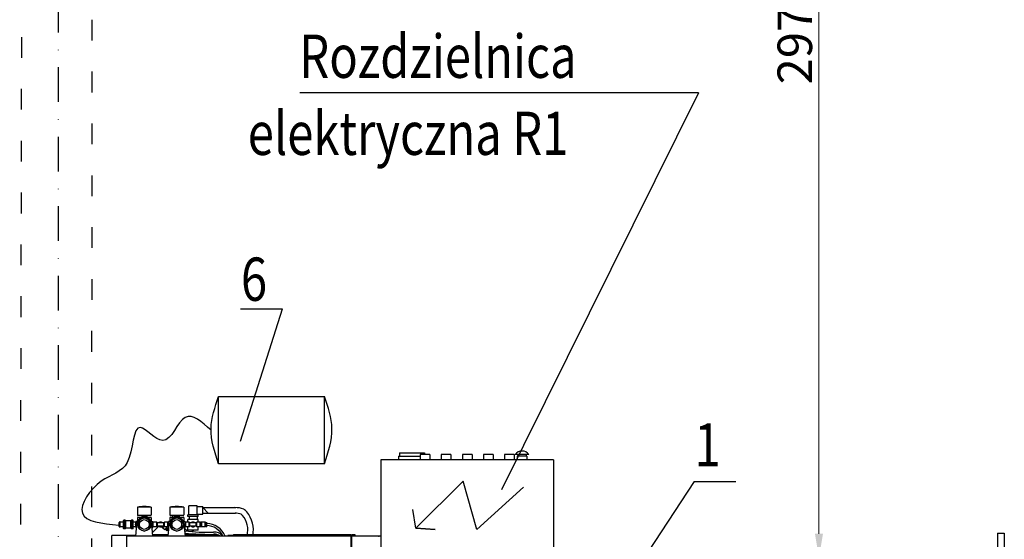
# Model space of a CAD drawing. Units: millimetres. Extents: x 24927 to 49517, y -4751 to 6735.
# Drawn here: x 46155 to 46440, y -3198 to -3048 of the extents above; entities that cross this region are included whole.
import ezdxf
from ezdxf.enums import TextEntityAlignment as Align

# ---------------------------------------------------------------- set-up
doc = ezdxf.new("R2010")
doc.units = ezdxf.units.MM
doc.header["$LTSCALE"] = 5
doc.header["$MEASUREMENT"] = 0
doc.linetypes.add('ACAD_ISO03W100', pattern=[30, 12, -18])
doc.linetypes.add('DASHDOTX2', pattern=[2, 1, -0.5, 0, -0.5])
doc.layers.get('Defpoints').update_dxf_attribs({"color": 160})
for name, color, linetype in [('KANALIZACJA', 9, 'Continuous'), ('odnosnik', 1, 'Continuous'), ('ODNOSNIKI', 1, 'Continuous'), ('Oś-drobna', 9, 'DASHDOTX2'), ('URZĄDZENIE', 2, 'Continuous')]:
    doc.layers.add(name, color=color, linetype=linetype)
doc.layers.add('Urządzenia2', color=3, linetype='Continuous', lineweight=25)
doc.layers.add('WYMIAR', color=1, linetype='Continuous', lineweight=18)
doc.styles.add('TECHNOLOG', font='romans.shx', dxfattribs={"width": 0.8, "oblique": 15})
doc.dimstyles.new('TECHNOLOG', dxfattribs={"dimtxt": 10, "dimasz": 7, "dimexe": 5, "dimexo": 10, "dimgap": 2, "dimtad": 1, "dimdec": 0, "dimtxsty": 'TECHNOLOG', "dimcen": 2, "dimdle": 5, "dimclrd": 8, "dimclre": 8, "dimclrt": 8, "dimadec": 0, "dimazin": 0, "dimtfac": 1, "dimtdec": 0, "dimtmove": 0, "dimatfit": 3, "dimldrblk": 'NONE', "dimfxl": 1, "dimtolj": 1, "dimtzin": 0, "dimlwd": 18, "dimlwe": -1, "dimarcsym": 0})

# ---------------------------------------------------------------- blocks, each defined once
blk = doc.blocks.new('*D67')
at = {"layer": 'Defpoints', "color": 0}
for p in [(46374.81, -2906.76), (46386.25, -2906.76), (46374.81, -3203.38)]:
    blk.add_point(p, dxfattribs=at)
at = {"layer": 'WYMIAR', "color": 8}
for p, q in [((46384.81, -2906.76), (46391.25, -2906.76)), ((46384.81, -3203.38), (46391.25, -3203.38))]:
    blk.add_line(p, q, dxfattribs=at)
at = {"layer": 'WYMIAR', "color": 8, "lineweight": 18}
blk.add_line((46386.25, -3196.38), (46386.25, -2913.76), dxfattribs=at)
at = {"layer": 'WYMIAR', "color": 8}
for points in [[(46385.08, -2913.76), (46387.41, -2913.76), (46386.25, -2906.76)], [(46385.08, -3196.38), (46387.41, -3196.38), (46386.25, -3203.38)]]:
    blk.add_solid(points, dxfattribs=at)
at = {"layer": 'WYMIAR', "color": 8, "insert": (46379.25, -3055.07), "char_height": 10, "attachment_point": 5, "rotation": 90, "style": 'TECHNOLOG'}
blk.add_mtext('\\A1;297', dxfattribs=at)
blk = doc.blocks.new('_None')

msp = doc.modelspace()

# ---------------------------------------------------------------- linework, layer by layer
at = {"layer": 'KANALIZACJA', "linetype": 'ACAD_ISO03W100', "ltscale": 0.1}
for p, q in [((46176.3, -2597.76), (46175.58, -3294.97)), ((46156.32, -2602.74), (46154.92, -3295.3))]:
    msp.add_line(p, q, dxfattribs=at)
at = {"layer": 'odnosnik'}
for p, q in [((46351.39, -3068.87), (46236.02, -3068.87)), ((46351.39, -3068.87), (46294.33, -3183.75)), ((46218.85, -3169.6), (46230.98, -3131.4)), ((46218.85, -3131.4), (46230.98, -3131.4))]:
    msp.add_line(p, q, dxfattribs=at)
at = {"layer": 'ODNOSNIKI'}
for q in [(46327.77, -3215.33), (46362.22, -3181.25)]:
    msp.add_line((46350.08, -3181.25), q, dxfattribs=at)
at = {"layer": 'Oś-drobna', "ltscale": 2}
msp.add_line((46166.06, -2760.01), (46166.06, -3941.3), dxfattribs=at)
at = {"layer": 'Urządzenia2'}
for p, q in [((46212.49, -3156.69), (46243.1, -3156.69)), ((46212.49, -3176.19), (46212.49, -3156.69)), ((46243.1, -3176.19), (46243.1, -3156.69)), ((46243.1, -3176.19), (46212.49, -3176.19))]:
    msp.add_line(p, q, dxfattribs=at)
for points in [[(46212.49, -3176.19), (46210.3, -3165.97), (46212.49, -3156.69)], [(46243.1, -3176.19), (46245.29, -3165.97), (46243.1, -3156.69)], [(46210.3, -3166.43), (46202.84, -3162.74), (46196.31, -3169.45), (46189.84, -3165.68), (46186.06, -3175.75), (46178.52, -3181.2), (46173.06, -3190.44), (46183.61, -3193.91)]]:
    msp.add_spline(points, degree=3, dxfattribs=at)
at = {"layer": 'URZĄDZENIE', "linetype": 'Continuous'}
for p, q in [((46264.56, -3173.98), (46270.83, -3173.98)), ((46264.56, -3173.98), (46264.56, -3174.98)), ((46264.81, -3172.98), (46272.06, -3172.98)), ((46264.81, -3172.98), (46264.81, -3173.98)), ((46270.83, -3173.48), (46270.83, -3174.98)), ((46273.63, -3173.48), (46270.83, -3173.48)), ((46272.06, -3172.98), (46272.06, -3173.48)), ((46273.63, -3173.48), (46273.63, -3174.98)), ((46279.73, -3173.48), (46276.93, -3173.48)), ((46276.93, -3173.48), (46276.93, -3174.98)), ((46279.73, -3173.48), (46279.73, -3174.98)), ((46285.83, -3173.48), (46283.03, -3173.48)), ((46283.03, -3173.48), (46283.03, -3174.98)), ((46285.83, -3173.48), (46285.83, -3174.98)), ((46291.93, -3173.48), (46289.13, -3173.48)), ((46289.13, -3173.48), (46289.13, -3174.98)), ((46291.93, -3173.48), (46291.93, -3174.98)), ((46298.03, -3173.48), (46295.23, -3173.48)), ((46295.23, -3173.48), (46295.23, -3174.98)), ((46298.03, -3173.48), (46298.03, -3174.98)), ((46302.31, -3173.48), (46298.31, -3173.48)), ((46298.91, -3173.98), (46298.91, -3174.98)), ((46301.71, -3173.98), (46298.91, -3173.98)), ((46299.1, -3173.48), (46299.1, -3173.98)), ((46301.51, -3173.48), (46301.51, -3173.98)), ((46301.71, -3173.98), (46301.71, -3174.98)), ((46309.43, -3174.98), (46259.43, -3174.98)), ((46259.43, -3174.98), (46259.43, -3200.48)), ((46309.43, -3174.98), (46309.43, -3200.48)), ((46188.99, -3188.7), (46188.99, -3190.98)), ((46192.99, -3188.7), (46188.99, -3188.7)), ((46192.99, -3188.7), (46192.99, -3190.98)), ((46202.39, -3188.7), (46198.39, -3188.7)), ((46198.39, -3188.7), (46198.39, -3190.98)), ((46202.39, -3188.7), (46202.39, -3190.98)), ((46203.89, -3190.97), (46203.89, -3188.32)), ((46206.29, -3188.32), (46203.89, -3188.32)), ((46206.29, -3190.97), (46206.29, -3188.32)), ((46206.29, -3188.54), (46207.89, -3188.54)), ((46207.89, -3190.74), (46207.89, -3188.54)), ((46192.84, -3191.13), (46189.14, -3191.13)), ((46190.29, -3191.13), (46190.29, -3191.53)), ((46191.69, -3191.28), (46190.29, -3191.28)), ((46191.69, -3191.53), (46190.29, -3191.53)), ((46190.49, -3191.58), (46190.49, -3191.64)), ((46190.59, -3191.13), (46190.59, -3191.28)), ((46191.39, -3191.13), (46191.39, -3191.28)), ((46191.49, -3191.58), (46191.49, -3191.64)), ((46191.69, -3191.13), (46191.69, -3191.53)), ((46202.24, -3191.13), (46198.54, -3191.13)), ((46199.69, -3191.13), (46199.69, -3191.53)), ((46201.09, -3191.28), (46199.69, -3191.28)), ((46199.89, -3191.58), (46199.89, -3191.64)), ((46199.99, -3191.13), (46199.99, -3191.28)), ((46200.79, -3191.13), (46200.79, -3191.28)), ((46200.89, -3191.58), (46200.89, -3191.64)), ((46201.09, -3191.13), (46201.09, -3191.53)), ((46203.59, -3191.42), (46203.59, -3190.97)), ((46206.59, -3190.97), (46203.59, -3190.97)), ((46206.59, -3191.42), (46203.59, -3191.42)), ((46206.29, -3190.97), (46203.89, -3190.97)), ((46203.92, -3191.42), (46203.92, -3192.32)), ((46206.25, -3191.42), (46206.25, -3192.32)), ((46206.29, -3190.74), (46207.89, -3190.74)), ((46206.59, -3191.42), (46206.59, -3190.97)), ((46207.89, -3188.84), (46217.44, -3188.84)), ((46207.89, -3190.44), (46217.42, -3190.44)), ((46183.74, -3194.33), (46183.74, -3193.13)), ((46183.94, -3193.08), (46183.79, -3193.08)), ((46183.94, -3194.38), (46183.79, -3194.38)), ((46184.04, -3192.98), (46183.94, -3192.98)), ((46183.94, -3194.48), (46183.94, -3192.98)), ((46184.04, -3194.48), (46184.04, -3192.98)), ((46184.94, -3193.08), (46184.04, -3193.08)), ((46184.94, -3194.38), (46184.04, -3194.38)), ((46185.04, -3192.48), (46184.94, -3192.58)), ((46184.94, -3194.88), (46184.94, -3192.58)), ((46185.44, -3192.48), (46185.04, -3192.48)), ((46185.04, -3194.98), (46185.04, -3192.48)), ((46185.44, -3194.98), (46185.44, -3192.48)), ((46185.44, -3192.48), (46185.59, -3192.63)), ((46185.59, -3194.83), (46185.59, -3192.63)), ((46187.09, -3192.63), (46185.59, -3192.63)), ((46187.24, -3192.48), (46187.09, -3192.63)), ((46187.09, -3194.83), (46187.09, -3192.63)), ((46187.64, -3192.48), (46187.24, -3192.48)), ((46187.24, -3194.98), (46187.24, -3192.48)), ((46187.64, -3192.48), (46187.74, -3192.58)), ((46187.64, -3194.98), (46187.64, -3192.48)), ((46187.74, -3194.88), (46187.74, -3192.58)), ((46188.42, -3193.03), (46187.74, -3193.03)), ((46188.42, -3194.43), (46187.74, -3194.43)), ((46188.49, -3194.2), (46188.49, -3193.26)), ((46188.49, -3197.08), (46188.81, -3193.73)), ((46188.92, -3192.88), (46188.56, -3192.88)), ((46188.81, -3193.73), (46188.85, -3193.51)), ((46188.99, -3191.73), (46188.99, -3192.94)), ((46188.99, -3191.73), (46188.99, -3192.94)), ((46190.2, -3191.73), (46188.99, -3191.73)), ((46189.64, -3192.39), (46189.09, -3193.73)), ((46189.09, -3193.73), (46189.64, -3195.08)), ((46190.99, -3191.83), (46189.64, -3192.39)), ((46192.33, -3192.39), (46190.99, -3191.83)), ((46192.99, -3191.73), (46191.78, -3191.73)), ((46192.89, -3193.73), (46192.33, -3192.39)), ((46192.33, -3195.08), (46192.89, -3193.73)), ((46192.99, -3191.73), (46192.99, -3192.94)), ((46192.99, -3191.73), (46192.99, -3192.94)), ((46193.06, -3192.88), (46193.42, -3192.88)), ((46193.49, -3197.08), (46193.14, -3193.71)), ((46193.59, -3193.03), (46193.48, -3193.13)), ((46193.59, -3194.43), (46193.48, -3194.33)), ((46193.49, -3194.2), (46193.49, -3193.26)), ((46194.59, -3193.03), (46193.59, -3193.03)), ((46193.59, -3194.43), (46193.59, -3193.03)), ((46194.59, -3194.43), (46193.59, -3194.43)), ((46194.59, -3193.03), (46194.79, -3193.28)), ((46194.59, -3194.43), (46194.59, -3193.03)), ((46194.59, -3194.43), (46194.79, -3194.18)), ((46194.79, -3194.2), (46194.79, -3193.26)), ((46196.59, -3193.28), (46194.79, -3193.28)), ((46196.59, -3194.18), (46194.79, -3194.18)), ((46196.19, -3193.18), (46195.19, -3193.18)), ((46195.19, -3193.28), (46195.19, -3193.18)), ((46195.19, -3194.28), (46195.19, -3194.18)), ((46196.19, -3194.28), (46195.19, -3194.28)), ((46196.02, -3194.35), (46196.29, -3194.53)), ((46196.19, -3193.28), (46196.19, -3193.18)), ((46196.19, -3194.28), (46196.19, -3194.18)), ((46196.59, -3194.19), (46196.25, -3194.67)), ((46196.53, -3194.18), (46196.29, -3194.53)), ((46196.79, -3193.03), (46196.59, -3193.28)), ((46196.59, -3194.2), (46196.59, -3193.26)), ((46196.79, -3194.43), (46196.59, -3194.18)), ((46196.79, -3194.43), (46196.79, -3193.03)), ((46197.79, -3193.03), (46196.79, -3193.03)), ((46197.79, -3194.43), (46196.79, -3194.43)), ((46197.47, -3194.43), (46197.5, -3194.45)), ((46197.79, -3193.03), (46197.9, -3193.13)), ((46197.79, -3194.43), (46197.79, -3193.03)), ((46197.79, -3194.43), (46197.9, -3194.33)), ((46197.89, -3194.2), (46197.89, -3193.26)), ((46197.89, -3194.2), (46197.89, -3193.26)), ((46197.89, -3197.08), (46198.21, -3193.73)), ((46198.32, -3192.88), (46197.96, -3192.88)), ((46198.25, -3193.51), (46198.21, -3193.73)), ((46199.6, -3191.73), (46198.39, -3191.73)), ((46198.39, -3191.73), (46198.39, -3192.94)), ((46198.39, -3191.73), (46198.39, -3192.94)), ((46199.04, -3192.39), (46198.49, -3193.73)), ((46198.49, -3193.73), (46199.04, -3195.08)), ((46200.39, -3191.83), (46199.04, -3192.39)), ((46201.73, -3192.39), (46200.39, -3191.83)), ((46202.39, -3191.73), (46201.18, -3191.73)), ((46202.29, -3193.73), (46201.73, -3192.39)), ((46201.73, -3195.08), (46202.29, -3193.73)), ((46202.39, -3191.73), (46202.39, -3192.94)), ((46202.39, -3191.73), (46202.39, -3192.94)), ((46202.46, -3192.88), (46202.82, -3192.88)), ((46202.89, -3197.08), (46202.54, -3193.73)), ((46202.99, -3193.03), (46202.88, -3193.13)), ((46202.99, -3194.43), (46202.88, -3194.33)), ((46202.89, -3194.2), (46202.89, -3193.26)), ((46202.99, -3194.43), (46202.99, -3193.03)), ((46203.99, -3193.03), (46202.99, -3193.03)), ((46203.99, -3194.43), (46202.99, -3194.43)), ((46206.59, -3192.32), (46203.59, -3192.32)), ((46203.59, -3193.03), (46203.59, -3192.32)), ((46203.59, -3195.32), (46203.59, -3194.43)), ((46203.99, -3193.03), (46204.19, -3193.28)), ((46203.99, -3194.43), (46203.99, -3193.03)), ((46203.99, -3194.43), (46204.19, -3194.18)), ((46204.19, -3194.2), (46204.19, -3193.26)), ((46205.99, -3193.28), (46204.19, -3193.28)), ((46205.99, -3194.18), (46204.19, -3194.18)), ((46204.59, -3193.28), (46204.59, -3193.18)), ((46205.59, -3193.18), (46204.59, -3193.18)), ((46204.59, -3194.28), (46204.59, -3194.18)), ((46205.59, -3194.28), (46204.59, -3194.28)), ((46205.59, -3193.28), (46205.59, -3193.18)), ((46205.59, -3194.28), (46205.59, -3194.18)), ((46206.19, -3193.03), (46205.99, -3193.28)), ((46205.99, -3194.2), (46205.99, -3193.26)), ((46206.19, -3194.43), (46205.99, -3194.18)), ((46206.19, -3194.43), (46206.19, -3193.03)), ((46207.19, -3193.03), (46206.19, -3193.03)), ((46207.19, -3194.43), (46206.19, -3194.43)), ((46206.59, -3193.03), (46206.59, -3192.32)), ((46206.59, -3195.32), (46206.59, -3194.43)), ((46207.19, -3194.43), (46207.19, -3193.03)), ((46207.19, -3193.03), (46207.29, -3193.12)), ((46207.19, -3194.43), (46207.29, -3194.34)), ((46207.29, -3194.34), (46207.29, -3193.12)), ((46207.29, -3193.12), (46207.39, -3193.12)), ((46207.29, -3194.34), (46207.39, -3194.34)), ((46207.39, -3194.38), (46207.39, -3193.08)), ((46207.54, -3193.08), (46207.39, -3193.08)), ((46207.54, -3194.38), (46207.39, -3194.38)), ((46207.54, -3194.43), (46207.54, -3193.03)), ((46207.64, -3193.03), (46207.54, -3193.03)), ((46207.64, -3194.43), (46207.54, -3194.43)), ((46207.64, -3194.43), (46207.64, -3193.03)), ((46208.74, -3193.08), (46207.64, -3193.08)), ((46208.74, -3194.38), (46207.64, -3194.38)), ((46208.64, -3194.38), (46208.64, -3193.08)), ((46208.74, -3194.38), (46208.74, -3193.08)), ((46208.84, -3193.38), (46208.74, -3193.38)), ((46208.84, -3194.08), (46208.74, -3194.08)), ((46208.84, -3194.08), (46208.74, -3194.08)), ((46208.84, -3194.38), (46208.84, -3193.08)), ((46209.04, -3194.38), (46208.84, -3194.38)), ((46209.04, -3194.38), (46209.04, -3193.08)), ((46188.5, -3196.93), (46181.63, -3196.93)), ((46181.63, -3209.51), (46181.63, -3196.93)), ((46184.04, -3194.48), (46183.94, -3194.48)), ((46185.04, -3194.98), (46184.94, -3194.88)), ((46185.44, -3194.98), (46185.04, -3194.98)), ((46185.44, -3194.98), (46185.59, -3194.83)), ((46187.09, -3194.83), (46185.59, -3194.83)), ((46185.88, -3206.78), (46185.88, -3197.08)), ((46250.03, -3197.08), (46185.88, -3197.08)), ((46187.24, -3194.98), (46187.09, -3194.83)), ((46187.64, -3194.98), (46187.24, -3194.98)), ((46187.64, -3194.98), (46187.74, -3194.88)), ((46193.49, -3197.08), (46188.49, -3197.08)), ((46188.73, -3194.58), (46188.56, -3194.58)), ((46189.64, -3195.08), (46190.99, -3195.63)), ((46190.99, -3195.63), (46192.33, -3195.08)), ((46193.23, -3194.58), (46193.42, -3194.58)), ((46197.92, -3196.73), (46193.45, -3196.73)), ((46197.9, -3196.93), (46193.47, -3196.93)), ((46196.25, -3194.67), (46196.29, -3194.53)), ((46196.25, -3194.67), (46196.99, -3195.19)), ((46197.5, -3194.45), (46196.99, -3195.19)), ((46197.01, -3195.15), (46197.14, -3195.23)), ((46197.6, -3194.58), (46197.14, -3195.23)), ((46197.19, -3195.16), (46197.35, -3195.28)), ((46197.76, -3194.69), (46197.3, -3195.35)), ((46197.3, -3195.35), (46197.47, -3195.46)), ((46197.47, -3194.49), (46197.6, -3194.58)), ((46197.92, -3194.81), (46197.47, -3195.46)), ((46197.55, -3194.65), (46197.71, -3194.76)), ((46197.76, -3194.69), (46197.92, -3194.81)), ((46202.89, -3197.08), (46197.89, -3197.08)), ((46198.13, -3194.58), (46197.96, -3194.58)), ((46199.04, -3195.08), (46200.39, -3195.63)), ((46200.39, -3195.63), (46201.73, -3195.08)), ((46202.63, -3194.58), (46202.82, -3194.58)), ((46209.13, -3196.73), (46202.85, -3196.73)), ((46212.63, -3196.93), (46202.87, -3196.93)), ((46206.59, -3195.32), (46203.59, -3195.32)), ((46206.79, -3196.73), (46206.79, -3196.63)), ((46208.47, -3196.63), (46206.79, -3196.63)), ((46208.47, -3196.73), (46206.79, -3196.73)), ((46207.05, -3196.63), (46207.05, -3196.54)), ((46207.35, -3196.63), (46207.35, -3196.55)), ((46207.93, -3196.63), (46207.93, -3196.57)), ((46208.23, -3196.63), (46208.23, -3196.58)), ((46208.47, -3196.73), (46208.47, -3196.63)), ((46209.13, -3196.93), (46209.13, -3196.73)), ((46250.03, -3196.93), (46215.11, -3196.93)), ((46216.88, -3196.67), (46216.88, -3196.93)), ((46250.03, -3196.67), (46216.88, -3196.67)), ((46250.88, -3197.08), (46249.29, -3197.08)), ((46250.88, -3196.93), (46249.64, -3196.93)), ((46250.03, -3197.08), (46250.03, -3196.67)), ((46250.88, -3196.67), (46250.03, -3196.67)), ((46250.88, -3201.88), (46250.88, -3196.67)), ((46251.08, -3201.68), (46251.08, -3196.67)), ((46252.03, -3196.67), (46251.08, -3196.67)), ((46251.88, -3196.93), (46251.08, -3196.93)), ((46259.43, -3197.08), (46251.08, -3197.08)), ((46251.88, -3197.08), (46251.88, -3196.93)), ((46252.03, -3197.08), (46252.03, -3196.67)), ((46437.88, -3196.19), (46437.88, -3203.96)), ((46437.88, -3196.19), (46439.88, -3196.19)), ((46439.88, -3196.19), (46439.88, -3203.96))]:
    msp.add_line(p, q, dxfattribs=at)
at = {"layer": 'URZĄDZENIE'}
for p, q in [((46283.3, -3181.18), (46269.58, -3194.77)), ((46287.23, -3195.14), (46283.3, -3181.18)), ((46300.76, -3182.92), (46287.23, -3195.14)), ((46198.97, -3191.13), (46199.57, -3191.73)), ((46207.89, -3188.82), (46207.91, -3188.84)), ((46207.91, -3188.84), (46209.51, -3190.44)), ((46269.58, -3194.77), (46268.68, -3189.38)), ((46195.19, -3194.22), (46193.38, -3196.03)), ((46202.65, -3194.81), (46203.51, -3195.67)), ((46205.31, -3195.32), (46204.83, -3195.79)), ((46275.19, -3195.22), (46269.58, -3194.77)), ((46269.58, -3194.77), (46275.19, -3195.22))]:
    msp.add_line(p, q, dxfattribs=at)
at = {"layer": 'URZĄDZENIE', "linetype": 'Continuous'}
for centre, radius in [((46190.99, -3193.73), 1.9), ((46190.99, -3193.73), 1.4), ((46200.39, -3193.73), 1.9), ((46200.39, -3193.73), 1.4)]:
    msp.add_circle(centre, radius, dxfattribs=at)
for centre, radius, start, end in [((46300.31, -3174.98), 2.5, 36.8699, 143.1301), ((46190.99, -3200.38), 11.85, 80.2831, 99.7169), ((46200.39, -3200.38), 11.85, 80.2831, 99.7169), ((46190.99, -3193.73), 2.15, 0, 174.0134), ((46189.14, -3190.98), 0.15, 180, 270), ((46190.99, -3189.13), 2.5, 253.7398, 262.2055), ((46190.99, -3189.13), 2.5, 277.7945, 286.2602), ((46192.84, -3190.98), 0.15, 270, 0), ((46200.39, -3193.73), 2.15, 0, 174.0458), ((46198.54, -3190.98), 0.15, 180, 270), ((46200.39, -3189.13), 2.5, 253.7398, 262.2055), ((46200.39, -3189.13), 2.5, 277.7945, 286.2602), ((46202.24, -3190.98), 0.15, 270, 0), ((46217.33, -3195.31), 6.47, 67.8009, 90.9449), ((46217.33, -3195.31), 4.87, 69.4478, 90.9449), ((46217.9, -3192.39), 2, 40.065, 55.0673), ((46214.48, -3195.26), 6.46, 345.0342, 40.065), ((46217.9, -3192.39), 3.6, 40.065, 58.5182), ((46214.48, -3195.26), 8.06, 348.0538, 40.065), ((46183.79, -3193.13), 0.05, 90, 180), ((46183.79, -3194.33), 0.05, 180, 270), ((46187.68, -3193.38), 0.819, 334.7028, 25.2972), ((46187.68, -3194.08), 0.819, 334.7028, 25.2972), ((46189.8, -3193.31), 1.31, 161.1091, 198.8909), ((46189.8, -3194.16), 1.31, 161.1091, 198.8909), ((46187.71, -3193.31), 1.28, 12.9061, 19.4546), ((46194.26, -3193.31), 1.28, 160.5454, 167.0939), ((46192.17, -3193.31), 1.31, 341.1091, 18.8909), ((46192.17, -3194.16), 1.31, 341.1091, 18.8909), ((46195.69, -3193.73), 0.7, 51.7868, 128.2132), ((46195.69, -3193.73), 0.7, 231.7868, 308.2132), ((46199.2, -3193.31), 1.31, 161.1091, 198.8909), ((46199.2, -3194.16), 1.31, 161.1091, 198.8909), ((46197.11, -3193.31), 1.28, 12.9061, 19.4546), ((46203.66, -3193.31), 1.28, 160.5454, 167.0939), ((46201.57, -3193.31), 1.31, 341.1091, 18.8909), ((46201.57, -3194.16), 1.31, 341.1091, 18.8909), ((46205.09, -3193.73), 0.7, 51.7868, 128.2132), ((46205.09, -3193.73), 0.7, 231.7868, 308.2132), ((46207.64, -3193.41), 0.999, 341.0124, 18.9876), ((46207.64, -3194.06), 1, 341.0252, 18.9748), ((46208.87, -3199.45), 5.42, 25.892, 88.312), ((46208.87, -3199.45), 6.02, 23.1503, 88.312), ((46209.6, -3138.59), 58.09, 257.9844, 258.5196), ((46209.6, -3138.59), 57.49, 258.2376, 258.4571), ((46209.58, -3138.5), 57.49, 263.1546, 271.4429), ((46209.58, -3138.5), 58.09, 263.2887, 271.4429), ((46211.38, -3198.75), 2.8, 36.5604, 97.96), ((46211.38, -3198.75), 2.2, 49.2813, 97.96)]:
    msp.add_arc(centre, radius, start, end, dxfattribs=at)
for p in [(46185.88, -3197.08), (46185.88, -3197.08), (46185.88, -3197.08), (46185.89, -3196.93), (46216.88, -3196.67), (46251.88, -3196.93), (46251.88, -3196.93), (46258.88, -3197.08)]:
    msp.add_point(p, dxfattribs=at)

# ---------------------------------------------------------------- texts
at = {"layer": 'odnosnik', "color": 9, "style": 'TECHNOLOG', "oblique": 15, "width": 0.8}
for s, p in [('Rozdzielnica ', (46235.85, -3058.31)), ('elektryczna R1', (46220.92, -3080.6)), ('6', (46218.95, -3122.78)), ('1', (46350.19, -3170.7))]:
    msp.add_text(s, height=12.5, dxfattribs=at).set_placement(p, align=Align.MIDDLE_LEFT)

# ---------------------------------------------------------------- dimensions: what is measured, and where the dimension line sits
at = {"layer": 'WYMIAR', "color": 7}
dim = msp.add_linear_dim(base=(46386.25, -2906.76), p1=(46374.81, -3203.38), p2=(46374.81, -2906.76), angle=90, dimstyle='TECHNOLOG', dxfattribs=at)
dim.commit()
dim.dimension.update_dxf_attribs({"geometry": '*D67', "text_midpoint": (46379.25, -3055.07)})

doc.saveas('drawing.dxf')
